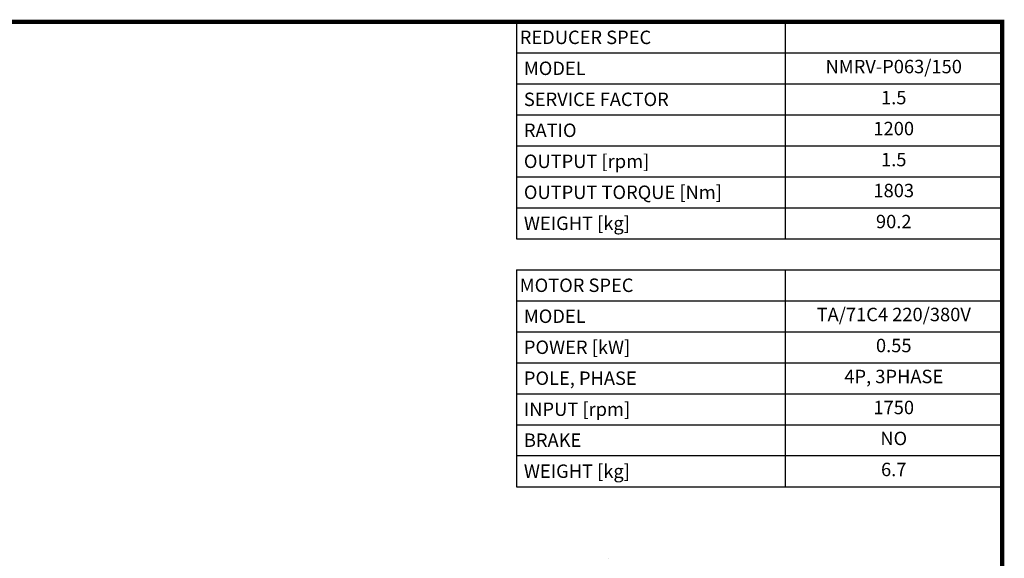
# Model space of a CAD drawing. Extents: x -2679 to 955, y -873 to 1748.
# Drawn here: x -889 to 905, y 702 to 1683 of the extents above; entities that cross this region are included whole.
import ezdxf
from ezdxf.enums import TextEntityAlignment as Align

# ---------------------------------------------------------------- set-up
doc = ezdxf.new("R2010")
doc.units = 0
doc.header["$MEASUREMENT"] = 0
doc.layers.add('View', color=7, linetype='Continuous')
doc.styles.add('XTOOL', font='arial.ttf')

# ---------------------------------------------------------------- blocks, each defined once
blk = doc.blocks.new('GUIDE LINES')
at = {"linetype": 'Continuous', "const_width": 3.98, "flags": 128}
blk.add_lwpolyline([(-1818.25, 1303.15), (-1818.25, 27.41), (-27.41, 27.41), (-27.41, 1303.15)], close=True, dxfattribs=at)
blk = doc.blocks.new('GUIDE LINES1')
at = {"color": 3, "linetype": 'Continuous'}
blk.add_blockref('GUIDE LINES', (0, 0), dxfattribs=at)

msp = doc.modelspace()

# ---------------------------------------------------------------- linework, layer by layer
at = {"color": 4}
for p, q in [((15.9, 1679.1), (901.1, 1679.1)), ((15.9, 1679.1), (15.9, 1284)), ((505.9, 1679.1), (505.9, 1284)), ((901.1, 1679.1), (901.1, 1284)), ((15.9, 1622.7), (901.1, 1622.7)), ((15.9, 1566.3), (901.1, 1566.3)), ((15.9, 1509.8), (901.1, 1509.8)), ((15.9, 1453.4), (901.1, 1453.4)), ((15.9, 1396.9), (901.1, 1396.9)), ((15.9, 1340.5), (901.1, 1340.5)), ((15.9, 1284), (901.1, 1284)), ((15.9, 1227.6), (901.1, 1227.6)), ((15.9, 1227.6), (15.9, 832.4)), ((505.9, 1227.6), (505.9, 832.4)), ((901.1, 1227.6), (901.1, 832.4)), ((15.9, 1171.1), (901.1, 1171.1)), ((15.9, 1114.7), (901.1, 1114.7)), ((15.9, 1058.2), (901.1, 1058.2)), ((15.9, 1001.8), (901.1, 1001.8)), ((15.9, 945.3), (901.1, 945.3)), ((15.9, 888.9), (901.1, 888.9)), ((15.9, 832.4), (901.1, 832.4))]:
    msp.add_line(p, q, dxfattribs=at)
at = {"layer": 'View'}
msp.add_ellipse((183.1, 701.9), major_axis=(-0.0811, 0), ratio=0.57735, start_param=-2.35619, end_param=-0.785398, dxfattribs=at)

# ---------------------------------------------------------------- block references
at = {"color": 3, "linetype": 'Continuous', "xscale": 1.958557070131201, "yscale": 1.958557070131201, "zscale": 1.958557070131201}
msp.add_blockref('GUIDE LINES1', (954.8, -873.1), dxfattribs=at)

# ---------------------------------------------------------------- texts
at = {"color": 7, "style": 'XTOOL'}
for s, height, p in [('REDUCER SPEC', 24.461, (22, 1650.9)), (' MODEL', 24.46, (22, 1594.5)), (' SERVICE FACTOR', 24.461, (22, 1538)), (' RATIO ', 24.46, (22, 1481.6)), (' OUTPUT [rpm]', 24.461, (22, 1425.1)), (' OUTPUT TORQUE [Nm]', 24.461, (22, 1368.7)), (' WEIGHT [kg]', 24.461, (22, 1312.2)), ('MOTOR SPEC', 24.46, (22, 1199.3)), (' MODEL', 24.46, (22, 1142.9)), (' POWER [kW]', 24.461, (22, 1086.4)), (' POLE, PHASE', 24.461, (22, 1030)), (' INPUT [rpm]', 24.461, (22, 973.5)), (' BRAKE', 24.46, (22, 917.1)), (' WEIGHT [kg]', 24.461, (22, 860.6))]:
    msp.add_text(s, height=height, dxfattribs=at).set_placement(p, align=Align.MIDDLE_LEFT)
for s, height, p in [(' NMRV-P063/150 ', 24.461, (703.5, 1594.5)), ('1.5', 24.46, (703.5, 1538)), ('1200', 24.46, (703.5, 1481.6)), ('1.5', 24.46, (703.5, 1425.1)), ('1803', 24.46, (703.5, 1368.7)), ('90.2', 24.46, (703.5, 1312.2)), ('TA/71C4 220/380V', 24.461, (703.5, 1142.9)), ('0.55', 24.46, (703.5, 1086.4)), ('4P, 3PHASE', 24.46, (703.5, 1030)), ('1750', 24.46, (703.5, 973.5)), ('NO', 24.46, (703.5, 917.1)), ('6.7', 24.46, (703.5, 860.6))]:
    msp.add_text(s, height=height, dxfattribs=at).set_placement(p, align=Align.MIDDLE)

doc.saveas('drawing.dxf')
